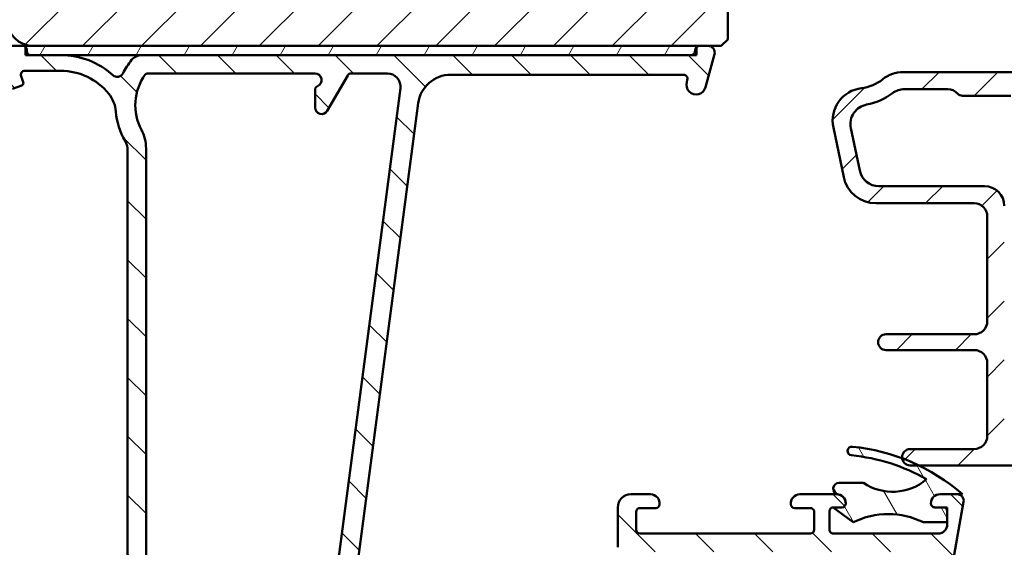
# Model space of a CAD drawing. Units: millimetres. Extents: x 13 to 821, y -287 to 287.
# Drawn here: x 672 to 747, y 54 to 94 of the extents above; entities that cross this region are included whole.
import ezdxf

# ---------------------------------------------------------------- set-up
doc = ezdxf.new("R2010")
doc.units = ezdxf.units.MM
for name, color, linetype, lineweight in [('Dimension (ISO)', 3, 'Continuous', 25), ('Hatch (ISO)', 8, 'Continuous', 18), ('Visible (ISO)', 7, 'Continuous', 50)]:
    doc.layers.add(name, color=color, linetype=linetype, lineweight=lineweight)
doc.styles.add('Note Text (ISO)', font='tahoma.ttf')
doc.dimstyles.new('Default (ISO)', dxfattribs={"dimtxt": 3.5, "dimasz": 2.5, "dimexe": 3.175, "dimexo": 0, "dimgap": 0.762, "dimtad": 1, "dimrnd": 1e-08, "dimtxsty": 'Note Text (ISO)', "dimcen": 0.09, "dimdle": 10, "dimclrd": 256, "dimclre": 256, "dimclrt": 256, "dimazin": 2, "dimtfac": 1.001485705375671, "dimtmove": 0, "dimatfit": 3, "dimfxl": 1, "dimtolj": 1, "dimtzin": 0, "dimlwd": -1, "dimlwe": -1, "dimarcsym": 0})
pattern_1 = [(45, (620.5727460372877, 4.840562741748045e-07), (-2.245064030267288, 2.245064030267288), [])]

# ---------------------------------------------------------------- blocks, each defined once
blk = doc.blocks.new('*D35')
at = {"layer": 'Defpoints', "color": 0, "transparency": 16777216}
for p in [(672.6364214804832, 147.751139593859), (653.2664151280092, 20.05113959386007), (682.6364214804834, 20.05113959386007)]:
    blk.add_point(p, dxfattribs=at)
at = {"layer": 'Dimension (ISO)', "transparency": 16777216}
for p, q in [((672.6364214804832, 147.751139593859), (650.0914151280092, 147.751139593859)), ((653.2664151280092, 145.251139593859), (653.2664151280092, 22.55113959386007)), ((682.6364214804834, 20.05113959386007), (650.0914151280092, 20.05113959386007))]:
    blk.add_line(p, q, dxfattribs=at)
for points in [[(652.8497484613425, 145.251139593859), (653.6830817946758, 145.251139593859), (653.2664151280092, 147.751139593859)], [(652.8497484613425, 22.55113959386007), (653.6830817946758, 22.55113959386007), (653.2664151280092, 20.05113959386007)]]:
    blk.add_solid(points, dxfattribs=at)
at = {"layer": 'Dimension (ISO)', "transparency": 16777216, "insert": (648.9315474315684, 80.31181790144849), "char_height": 3.5, "attachment_point": 1, "rotation": 90, "style": 'Note Text (ISO)'}
blk.add_mtext('\\A1;127', dxfattribs=at)

msp = doc.modelspace()

# ---------------------------------------------------------------- hatches: boundary and pattern name
at = {"layer": 'Hatch (ISO)'}
h = msp.add_hatch(dxfattribs=at)
h.set_pattern_fill('ANSI31', color=256, scale=25.4, style=0)
h.set_pattern_definition(pattern_1)
edge = h.paths.add_edge_path()
edge.add_line((676.6364214804829, 115.7511395938589), (670.6364214804829, 115.7511395938589))
edge.add_line((670.6364214804829, 115.7511395938589), (670.6364214804829, 93.75113959385894))
edge.add_ellipse((672.636421480483, 93.75113959385897), major_axis=(1.736045170053742e-14, -2.000000000000011), ratio=1, start_angle=270, end_angle=359.999999999999)
edge.add_line((672.6364214804829, 91.75113959385897), (723.2364214804597, 91.75113959385892))
edge.add_line((723.2364214804597, 91.75113959385891), (723.4653179926822, 91.75113959385891))
edge.add_line((723.4653179926822, 91.75113959385891), (724.136421480483, 91.75113959385891))
edge.add_line((724.1364214804831, 91.75113959385891), (725.136421480483, 91.75113959385894))
edge.add_line((725.136421480483, 91.75113959385894), (725.636421480483, 92.25113959385894))
edge.add_line((725.6364214804829, 92.25113959385895), (725.6364214804829, 121.751139593859))
edge.add_ellipse((723.6364214804829, 121.7511395938589), major_axis=(-4.03777540503554e-15, 2.000000000000006), ratio=1, start_angle=270, end_angle=359.9999999999997)
edge.add_line((723.6364214804829, 123.751139593859), (716.6364214804829, 123.751139593859))
edge.add_ellipse((716.636421480483, 124.751139593859), major_axis=(-1.000000000000005, 5.613895591780182e-15), ratio=1, start_angle=7.958078640513122e-13, end_angle=89.99999999999608, ccw=False)
edge.add_line((715.6364214804829, 124.7511395938589), (715.6364214804829, 146.751139593859))
edge.add_ellipse((714.6364214804829, 146.751139593859), major_axis=(6.278046865439872e-17, 1), ratio=1, start_angle=270, end_angle=359.9999999999997)
edge.add_line((714.6364214804829, 147.751139593859), (713.4364214804832, 147.751139593859))
edge.add_line((713.4364214804832, 147.751139593859), (672.6364214804829, 147.751139593859))
edge.add_ellipse((672.636421480483, 145.7511395938589), major_axis=(-2.000000000000012, -8.478667503536163e-15), ratio=1, start_angle=270.0000000000018, end_angle=359.999999999999)
edge.add_line((670.636421480483, 145.751139593859), (670.636421480483, 119.751139593859))
edge.add_line((670.6364214804829, 119.751139593859), (676.6364214804829, 119.751139593859))
edge.add_line((676.6364214804829, 119.751139593859), (676.6364214804829, 115.751139593859))
h = msp.add_hatch(dxfattribs=at)
h.set_pattern_fill('ANSI31', color=256, scale=25.4, angle=90.00021045915, style=0)
h.set_pattern_definition([(135.00021045915, (620.5727460372877, 4.840562741748045e-07), (-2.245055783671479, -2.245072276832807), [])])
edge = h.paths.add_edge_path()
edge.add_line((679.8364214804831, 83.75673482686787), (679.8364214804832, 37.34384593710867))
edge.add_ellipse((679.3364214804831, 37.34384593710867), major_axis=(-2.060636549426652e-15, -0.5000000000000016), ratio=1, start_angle=354.644174957146, end_angle=450.0000000000002, ccw=False)
edge.add_line((679.2897511261365, 36.84602882407903), (672.3897511261365, 37.49290382407902))
edge.add_ellipse((672.4364214804831, 37.99072093710866), major_axis=(-0.4978171130296394, 0.0466703543465259), ratio=1, start_angle=5.355825042856907, end_angle=90.00000000000267, ccw=False)
edge.add_line((671.9364214804831, 37.99072093710865), (671.9364214804831, 38.60113959386007))
edge.add_ellipse((671.2864214804831, 38.60113959386007), major_axis=(-2.077523497707607e-16, 0.6500000000000048), ratio=1, start_angle=270, end_angle=450)
edge.add_line((670.6364214804831, 38.60113959386007), (670.6364214804831, 36.70645705260969))
edge.add_ellipse((671.136421480483, 36.70645705260969), major_axis=(-2.060636549426656e-15, -0.4999999999999966), ratio=1, start_angle=270.0000000000002, end_angle=354.644174957146)
edge.add_line((671.0897511261365, 36.20863993958005), (686.1830918348296, 34.79363924814007))
edge.add_ellipse((686.1364214804831, 34.29582213511043), major_axis=(0.4978171130296393, -0.04667035434652284), ratio=1, start_angle=5.3558250428566225, end_angle=90.00000000000227, ccw=False)
edge.add_line((686.6364214804831, 34.29582213511044), (686.6364214804831, 31.75113959386006))
edge.add_ellipse((686.136421480483, 31.75113959386006), major_axis=(-4.281082598676964e-15, -0.5000000000000027), ratio=1, start_angle=3.524291969370097e-12, end_angle=90.00000000000051, ccw=False)
edge.add_line((686.136421480483, 31.25113959386005), (673.989721480483, 31.25113959386006))
edge.add_ellipse((673.9897214804831, 30.75113959386021), major_axis=(-0.4999999999997828, 9.832197721802818e-15), ratio=1, start_angle=270.0000000000011, end_angle=282.1793935671083)
edge.add_line((673.8842348529479, 31.23988551088767), (672.0309348529479, 30.83988551088775))
edge.add_ellipse((672.136421480483, 30.35113959386005), major_axis=(-0.4887459170276909, -0.1054866275352505), ratio=1, start_angle=269.9999999999957, end_angle=437.8206064328992)
edge.add_line((672.1364214804831, 29.85113959386005), (677.2900113189693, 29.85113959386005))
edge.add_line((677.2900113189693, 29.85113959386005), (677.636421480483, 30.05113959386005))
edge.add_line((677.636421480483, 30.05113959386005), (677.9828316419969, 29.85113959386005))
edge.add_line((677.9828316419969, 29.85113959386005), (692.6364214804831, 29.85113959386005))
edge.add_ellipse((692.636421480483, 28.85113959386005), major_axis=(0.9999999999999998, 3.196189996473216e-16), ratio=1, start_angle=0, end_angle=89.99999999999591, ccw=False)
edge.add_line((693.636421480483, 28.85113959386005), (693.636421480483, 26.85113959386006))
edge.add_ellipse((693.136421480483, 26.85113959386006), major_axis=(-9.504135248014963e-16, -0.4999999999999982), ratio=1, start_angle=1.1368683772161603e-13, end_angle=90.00000000000011, ccw=False)
edge.add_line((693.136421480483, 26.35113959386006), (686.836421480483, 26.35113959386005))
edge.add_ellipse((686.8364214804831, 25.65113959386007), major_axis=(-0.6999999999999995, 1.996712749497188e-15), ratio=1, start_angle=270.0000000000002, end_angle=450.0000000000001)
edge.add_line((686.8364214804831, 24.95113959386006), (693.1364214804831, 24.95113959386006))
edge.add_ellipse((693.136421480483, 24.45113959386006), major_axis=(0.4999999999999993, 1.598094998236606e-16), ratio=1, start_angle=0, end_angle=90, ccw=False)
edge.add_line((693.636421480483, 24.45113959386006), (693.636421480483, 21.95113959386006))
edge.add_ellipse((693.136421480483, 21.95113959386006), major_axis=(1.825144036761395e-15, -0.4999999999999982), ratio=1, start_angle=0, end_angle=89.99999999999977, ccw=False)
edge.add_line((693.136421480483, 21.45113959386006), (684.1993877167059, 21.45113959386005))
edge.add_ellipse((684.199387716706, 20.95113959386008), major_axis=(-0.4999999999999893, 2.060636549426656e-15), ratio=1, start_angle=270.0000000000002, end_angle=284.3552301669193)
edge.add_line((684.0754212272809, 21.43552818734635), (682.512454991058, 21.03552818734634))
edge.add_ellipse((682.636421480483, 20.55113959386005), major_axis=(-0.4843885934862784, -0.1239664894251004), ratio=1, start_angle=269.9999999999951, end_angle=435.6447698330844)
edge.add_line((682.636421480483, 20.05113959386005), (694.236421480483, 20.05113959386006))
edge.add_line((694.236421480483, 20.05113959386006), (694.636421480483, 20.45113959386007))
edge.add_line((694.636421480483, 20.45113959386006), (695.036421480483, 20.05113959386005))
edge.add_line((695.0364214804831, 20.05113959386005), (728.583321480483, 20.05113959386006))
edge.add_ellipse((728.5833214804832, 20.35113959386004), major_axis=(0.2999999999999762, -1.766768269410832e-14), ratio=1, start_angle=269.9999999999898, end_angle=360.0000000000102)
edge.add_line((728.8833214804831, 20.35113959386008), (728.8833214804831, 22.85357898109239))
edge.add_ellipse((729.1833214804831, 22.85357898109238), major_axis=(6.565452447856751e-15, 0.3000000000000025), ratio=1, start_angle=9.011140464976904, end_angle=89.9999999999996, ccw=False)
edge.add_ellipse((727.883321480483, 31.05113959386006), major_axis=(7.901263241221875, 1.253012048192795), ratio=1, start_angle=270.0000000000001, end_angle=341.9777190700452)
edge.add_ellipse((736.0808820932507, 29.75113959386007), major_axis=(0.0469879518072113, 0.2962973715458084), ratio=0.9999999999999998, start_angle=9.011140464972925, end_angle=90.00000000000261, ccw=False)
edge.add_line((736.0808820932507, 30.05113959386006), (738.6315764179442, 30.05113959386006))
edge.add_ellipse((738.6315764179442, 30.35113959386004), major_axis=(0.2999999999999869, -8.78589849710706e-15), ratio=1, start_angle=270.0000000000017, end_angle=350.0000000000041)
edge.add_line((738.9270187438478, 30.29904514055998), (743.6288253569893, 56.96431550502666))
edge.add_ellipse((743.1364214804831, 57.05113959386011), major_axis=(0.08682408883346135, 0.4924038765061046), ratio=1, start_angle=270.0000000000005, end_angle=370.0000000000001)
edge.add_line((743.1364214804831, 57.55113959386011), (741.8364214804832, 57.55113959386014))
edge.add_ellipse((741.8364214804831, 56.85113959386014), major_axis=(-0.7000000000000028, 2.642161929125063e-14), ratio=1, start_angle=269.9999999999964, end_angle=360.0000000000026)
edge.add_ellipse((741.4364214804832, 56.85113959386018), major_axis=(1.341856199539608e-14, -0.3000000000000114), ratio=1, start_angle=270.0000000000051, end_angle=359.9999999999975)
edge.add_line((741.4364214804832, 56.55113959386016), (742.0864214804832, 56.55113959386016))
edge.add_ellipse((742.0864214804831, 56.25113959386016), major_axis=(0.3000000000000025, 9.588569989419732e-17), ratio=1, start_angle=7.958078640513122e-13, end_angle=90, ccw=False)
edge.add_line((742.3864214804831, 56.25113959386016), (742.3864214804831, 55.41113959386088))
edge.add_line((742.3864214804831, 55.41113959386087), (742.3864214804831, 55.25113959386015))
edge.add_ellipse((741.6864214804831, 55.25113959386015), major_axis=(2.237332997531205e-16, -0.6999999999999851), ratio=1, start_angle=0, end_angle=90, ccw=False)
edge.add_line((741.6864214804831, 54.55113959386017), (733.6864214804831, 54.55113959386016))
edge.add_ellipse((733.6864214804832, 54.85113959386018), major_axis=(-0.3000000000000114, -9.588569989420013e-17), ratio=1, start_angle=3.410605131648481e-12, end_angle=90, ccw=False)
edge.add_line((733.3864214804831, 54.85113959386016), (733.3864214804831, 56.25113959386017))
edge.add_ellipse((733.6864214804832, 56.25113959386017), major_axis=(4.345006398606433e-15, 0.3000000000000025), ratio=1, start_angle=1.869311959343122, end_angle=89.99999999999909, ccw=False)
edge.add_ellipse((733.6864214804831, 56.25113959386547), major_axis=(0.2998403492165203, 0.009785958232857536), ratio=1, start_angle=88.1306880406197, end_angle=89.99999999999488, ccw=False)
edge.add_line((733.6864214804832, 56.55113959386017), (734.3364214804832, 56.55113959386016))
edge.add_ellipse((734.3364214804831, 56.85113959386017), major_axis=(0.299999999999998, 9.588569989419583e-17), ratio=1, start_angle=270, end_angle=360.0000000000008)
edge.add_ellipse((733.9364214804832, 56.85113959386015), major_axis=(-1.798730169375563e-14, 0.7000000000000117), ratio=1, start_angle=270, end_angle=350.815949819636)
edge.add_ellipse((733.9364214804832, 56.85113959386052), major_axis=(-0.6910265138334148, 0.1117244699192541), ratio=1, start_angle=269.9999999999986, end_angle=279.1840501803653)
edge.add_line((733.9364214804832, 57.55113959386017), (731.1364214804831, 57.55113959386018))
edge.add_ellipse((731.1364214804831, 56.85113959386018), major_axis=(-0.699999999999994, 1.75398350942494e-14), ratio=1, start_angle=270.0000000000013, end_angle=367.1807557814598)
edge.add_ellipse((730.7395587838234, 56.80113959386017), major_axis=(0.0374999999999882, -0.2976470224947559), ratio=1, start_angle=270.0000000000034, end_angle=352.819244218546)
edge.add_line((730.7395587838234, 56.50113959386019), (731.9364214804831, 56.50113959386016))
edge.add_ellipse((731.9364214804831, 56.20113959386017), major_axis=(0.299999999999998, 8.977669896895447e-15), ratio=1, start_angle=0, end_angle=89.99999999999818, ccw=False)
edge.add_line((732.2364214804832, 56.20113959386015), (732.2364214804832, 54.85113959386015))
edge.add_ellipse((731.9364214804831, 54.85113959386015), major_axis=(8.977669896895447e-15, -0.2999999999999936), ratio=1, start_angle=0, end_angle=90, ccw=False)
edge.add_line((731.9364214804831, 54.55113959386016), (718.9364214804831, 54.55113959386016))
edge.add_ellipse((718.9364214804832, 54.85113959386017), major_axis=(-0.3000000000000025, -9.588569989419732e-17), ratio=1, start_angle=0, end_angle=89.99999999998641, ccw=False)
edge.add_line((718.6364214804831, 54.85113959386017), (718.6364214804831, 56.20113959386016))
edge.add_ellipse((718.9364214804832, 56.20113959386015), major_axis=(4.345006398606433e-15, 0.3000000000000025), ratio=1, start_angle=7.958078640513122e-13, end_angle=90, ccw=False)
edge.add_line((718.9364214804832, 56.50113959386016), (720.1332841771429, 56.50113959386016))
edge.add_ellipse((720.1332841771427, 56.80113959386016), major_axis=(0.2999999999999892, -1.766768269410831e-14), ratio=1, start_angle=270.0000000000034, end_angle=352.8192442185565)
edge.add_ellipse((719.7364214804832, 56.85113959386014), major_axis=(0.08749999999993359, 0.6945097191544842), ratio=1, start_angle=270.0000000000007, end_angle=367.180755781452)
edge.add_line((719.7364214804832, 57.55113959386016), (718.2364214804832, 57.55113959386014))
edge.add_ellipse((718.2364214804832, 56.55113959386011), major_axis=(-1.000000000000014, -2.696497159065108e-14), ratio=1, start_angle=269.9999999999985, end_angle=359.9999999999962)
edge.add_line((717.2364214804832, 56.55113959386016), (717.2364214804832, 53.5037935552771))
edge.add_ellipse((715.2364214804829, 53.50379355527711), major_axis=(-1.268343829620718e-14, -2.000000000000179), ratio=1, start_angle=70.00000000000199, end_angle=90.00000000000011, ccw=False)
edge.add_line((717.1158067220549, 52.81975326862576), (706.1564322773803, 22.70911945053441))
edge.add_ellipse((705.2167396565945, 23.05113959386007), major_axis=(-0.3420201433256695, -0.9396926207859037), ratio=1, start_angle=19.999999999999716, end_angle=90.00000000000011, ccw=False)
edge.add_line((705.2167396565945, 22.05113959386007), (697.1364214804831, 22.05113959386005))
edge.add_ellipse((697.136421480483, 23.55113959386006), major_axis=(-1.5, 3.961463599029643e-15), ratio=1, start_angle=7.958078640513122e-13, end_angle=90.00000000000023, ccw=False)
edge.add_line((695.636421480483, 23.55113959386005), (695.636421480483, 38.62510708556108))
edge.add_ellipse((700.6364214804821, 38.62510708556117), major_axis=(-7.265236857424653e-14, 4.999999999999716), ratio=1, start_angle=82.49999999999841, end_angle=90.00000000000011, ccw=False)
edge.add_line((695.6791971736134, 39.27773804666145), (702.0116450535643, 87.37745507441025))
edge.add_ellipse((704.4902572069988, 87.05113959386009), major_axis=(0.3263154805501404, 2.478612153434545), ratio=1, start_angle=7.500000000000284, end_angle=89.99999999999972, ccw=False)
edge.add_line((704.4902572069988, 89.55113959386011), (722.2546640610877, 89.55113959386009))
edge.add_ellipse((722.2546640610877, 89.25113959386007), major_axis=(0.3000000000000114, -8.785898497107053e-15), ratio=1, start_angle=345.0000000000139, end_angle=450.0000000000017, ccw=False)
edge.add_line((722.5444418089745, 89.17349388032937), (722.4966825442076, 88.99525387768702))
edge.add_ellipse((723.2211269139243, 88.80113959386014), major_axis=(-0.1941142838268826, -0.7244443697168016), ratio=1, start_angle=269.9999999999998, end_angle=449.9999999999998)
edge.add_line((723.9455712836411, 88.60702531003326), (724.6193843936276, 91.12173007130882))
edge.add_ellipse((724.1364214804831, 91.25113959386009), major_axis=(0.1294095225512669, 0.4829629131445313), ratio=1, start_angle=269.9999999999991, end_angle=375.0000000000011)
edge.add_line((724.1364214804831, 91.75113959386007), (723.4653179926823, 91.75113959386007))
edge.add_ellipse((723.4653179926822, 91.45113959386006), major_axis=(-0.3000000000000203, -1.785945409389671e-14), ratio=1, start_angle=269.9999999999966, end_angle=319.7283593622786)
edge.add_ellipse((723.465317992682, 91.45113959386019), major_axis=(-0.1939236620227901, -0.2288965122223098), ratio=1, start_angle=269.9999999999966, end_angle=295.2716406377298)
edge.add_line((723.1755402447956, 91.52878530739085), (723.10713511308, 91.27349388032935))
edge.add_ellipse((722.8173573651931, 91.3511395938601), major_axis=(-0.07764571353074945, -0.289777747886717), ratio=1, start_angle=14.99999999999892, end_angle=90.00000000000352, ccw=False)
edge.add_line((722.8173573651931, 91.05113959386011), (680.9147961993651, 91.0511395938601))
edge.add_ellipse((680.9147961993652, 90.0511395938601), major_axis=(-0.9999999999999787, 1.96643954436055e-14), ratio=1, start_angle=270.0000000000011, end_angle=321.0969850037259)
edge.add_ellipse((684.4167416629567, 87.22512155250978), major_axis=(-3.454022050539162, -4.280155566611765), ratio=1, start_angle=270, end_angle=282.5547003919178)
edge.add_ellipse((679.0400667086066, 89.88808351905607), major_axis=(-0.221913497212176, -0.4480562461958004), ratio=1, start_angle=344.09229543071706, end_angle=449.9999999999977, ccw=False)
edge.add_ellipse((674.736421480483, 85.1511395938601), major_axis=(-4.366870181039969, 3.967422944676263), ratio=1, start_angle=269.9999999999999, end_angle=312.2560191736439)
edge.add_line((674.736421480483, 91.05113959386007), (672.4364214804831, 91.05113959386007))
edge.add_ellipse((672.4364214804831, 91.35113959386008), major_axis=(-0.3000000000000025, -5.091889310707401e-15), ratio=1, start_angle=0, end_angle=89.99999999999898, ccw=False)
edge.add_line((672.136421480483, 91.35113959386008), (672.136421480483, 91.45113959386006))
edge.add_ellipse((671.8364214804831, 91.45113959386006), major_axis=(-9.588569989419064e-17, 0.2999999999999814), ratio=1, start_angle=270, end_angle=318.1896851043125)
edge.add_ellipse((671.8364214804831, 91.45113959386006), major_axis=(-0.2236067977502821, 0.199999999999648), ratio=1, start_angle=270.0000000000021, end_angle=311.8103148956865)
edge.add_line((671.8364214804831, 91.75113959386006), (670.936421480483, 91.75113959386007))
edge.add_ellipse((670.936421480483, 91.45113959386006), major_axis=(-0.3000000000000025, -3.040525170114142e-16), ratio=1, start_angle=269.9999999999999, end_angle=360.0000000000001)
edge.add_line((670.636421480483, 91.45113959386006), (670.6364214804831, 88.75113959386007))
edge.add_ellipse((670.9364214804831, 88.75113959386009), major_axis=(8.97766989689545e-15, -0.3000000000000076), ratio=1, start_angle=270, end_angle=379.9999999999957)
edge.add_line((671.0390275234807, 88.46923180762431), (671.7548255091482, 88.72976096815496))
edge.add_ellipse((671.6864214804831, 88.91769949231214), major_axis=(0.1879385241571809, 0.0684040286651345), ratio=1, start_angle=270.0000000000066, end_angle=360.0000000000053)
edge.add_line((671.8743600046403, 88.9861035209773), (671.7060492383313, 89.44853355086236))
edge.add_ellipse((671.987957024567, 89.55113959386006), major_axis=(-0.1026060429976906, 0.2819077862357786), ratio=1, start_angle=340.00000000000557, end_angle=450.000000000002, ccw=False)
edge.add_line((671.987957024567, 89.85113959386007), (674.736421480483, 89.85113959386008))
edge.add_ellipse((674.736421480483, 85.15113959386011), major_axis=(4.699999999999953, 3.48089000370971e-14), ratio=1, start_angle=38.9830555647539, end_angle=89.9999999999996, ccw=False)
edge.add_ellipse((676.4465519691017, 86.53513876723291), major_axis=(1.572726333378212, -1.943330100703158), ratio=1, start_angle=55.96472927913209, end_angle=89.99999999999932, ccw=False)
edge.add_ellipse((684.4167416629559, 87.22512155251013), major_axis=(0.4743631648780706, -5.479505414524671), ratio=1, start_angle=270, end_angle=294.7538740563806)
edge.add_ellipse((678.3364214804832, 83.75673482686788), major_axis=(0.7432257269233405, -1.30292575338704), ratio=1, start_angle=60.29834109973331, end_angle=90.00000000000011, ccw=False)
edge = h.paths.add_edge_path(flags=0)
edge.add_ellipse((735.3666362540309, 30.55113959386005), major_axis=(-1.000000000000005, -3.196189996473234e-16), ratio=1, start_angle=270, end_angle=356.1774462707251)
edge.add_ellipse((727.8833214804831, 31.05113959386004), major_axis=(-0.4333333333333215, -6.485539470408144), ratio=1, start_angle=7.645107458548523, end_angle=90.00000000000011, ccw=False)
edge.add_ellipse((728.3833214804831, 23.56782482031217), major_axis=(-0.9977753031397241, -0.06666666666666855), ratio=1, start_angle=269.9999999999991, end_angle=356.1774462707256)
edge.add_line((727.3833214804831, 23.56782482031217), (727.3833214804831, 22.65113959386004))
edge.add_ellipse((726.3833214804831, 22.65113959386002), major_axis=(2.585474856602591e-14, -0.9999999999999698), ratio=1, start_angle=0, end_angle=89.99999999999949, ccw=False)
edge.add_line((726.3833214804831, 21.65113959386005), (708.7957737665538, 21.65113959386003))
edge.add_ellipse((708.7957737665537, 22.65113959386004), major_axis=(-1.000000000000001, -3.196189996473222e-16), ratio=1, start_angle=340, end_angle=450.0000000000041, ccw=False)
edge.add_line((707.8560811457678, 22.99315973718571), (718.5932030566208, 52.49315973718583))
edge.add_ellipse((719.5328956774067, 52.15113959386019), major_axis=(0.3420201433256362, 0.9396926207858948), ratio=1, start_angle=19.999999999997613, end_angle=89.99999999999972, ccw=False)
edge.add_line((719.5328956774067, 53.15113959386017), (740.2415660512402, 53.15113959386017))
edge.add_ellipse((740.2415660512402, 52.15113959386018), major_axis=(1.000000000000001, 3.19618999647322e-16), ratio=1, start_angle=349.9999999999999, end_angle=450.0000000000041, ccw=False)
edge.add_line((741.2263738042524, 51.97749141619325), (737.7703649823663, 32.37749141619311))
edge.add_ellipse((736.7855572293543, 32.55113959386004), major_axis=(-0.173648177666916, -0.9848077530121915), ratio=1, start_angle=9.999999999998522, end_angle=89.99999999999909, ccw=False)
edge.add_line((736.7855572293541, 31.55113959386006), (735.3666362540309, 31.55113959386006))
edge = h.paths.add_edge_path(flags=0)
edge.add_ellipse((678.2364214804832, 83.93823207427734), major_axis=(7.922927198059297e-15, 2.999999999999969), ratio=1, start_angle=269.9999999999999, end_angle=298.0054560169388)
edge.add_ellipse((684.416741662956, 87.2251215525102), major_axis=(-1.878222558990227, 3.531611532841666), ratio=1, start_angle=26.13542603537752, end_angle=89.99999999999989, ccw=False)
edge.add_ellipse((681.3369943227373, 89.4511395938601), major_axis=(0.1171588442815352, 0.1620919652746556), ratio=1, start_angle=35.85911794766838, end_angle=89.99999999999659, ccw=False)
edge.add_line((681.3369943227373, 89.65113959386007), (694.136421480483, 89.65113959386011))
edge.add_ellipse((694.136421480483, 89.15113959386014), major_axis=(0.4999999999999982, 4.600701598324286e-15), ratio=1, start_angle=292.02431283704044, end_angle=449.9999999999995, ccw=False)
edge.add_ellipse((694.436421480483, 88.40951974515056), major_axis=(-0.2781074432660889, -0.1125000000000088), ratio=1, start_angle=270.0000000000027, end_angle=337.9756871629619)
edge.add_line((694.136421480483, 88.40951974515053), (694.136421480483, 87.0511395938601))
edge.add_ellipse((694.636421480483, 87.05113959386011), major_axis=(1.598094998236617e-16, -0.5000000000000027), ratio=1, start_angle=270, end_angle=420.0000000000001)
edge.add_line((695.0694341823753, 86.8011395938601), (696.6282799091873, 89.50113959386012))
edge.add_ellipse((696.8880875303227, 89.35113959386013), major_axis=(0.1499999999999701, 0.2598076211352974), ratio=1, start_angle=29.999999999994884, end_angle=90.00000000000108, ccw=False)
edge.add_line((696.8880875303227, 89.65113959386008), (699.6577564002379, 89.65113959386012))
edge.add_ellipse((699.6577564002379, 88.65113959386012), major_axis=(0.9999999999999964, -8.562165197353932e-15), ratio=1, start_angle=352.5000000000014, end_angle=450.0000000000005, ccw=False)
edge.add_line((700.6492012616117, 88.52061340164009), (694.136421480483, 39.05113959386014))
edge.add_line((694.136421480483, 39.05113959386014), (694.1364214804831, 32.35113959386005))
edge.add_ellipse((693.136421480483, 32.35113959386007), major_axis=(-6.341719148103616e-15, -1.000000000000005), ratio=1, start_angle=2.8421709430404007e-13, end_angle=89.99999999999977, ccw=False)
edge.add_line((693.136421480483, 31.35113959386006), (689.136421480483, 31.35113959386005))
edge.add_ellipse((689.1364214804831, 32.35113959386007), major_axis=(-1.000000000000001, -2.540065048897635e-15), ratio=1, start_angle=0, end_angle=89.99999999999977, ccw=False)
edge.add_line((688.1364214804831, 32.35113959386008), (688.1364214804831, 36.30113959386011))
edge.add_ellipse((687.386421480483, 36.30113959386011), major_axis=(-2.460160298985805e-15, 0.7500000000000018), ratio=1, start_angle=269.9999999999998, end_angle=431.3818874276025)
edge.add_ellipse((686.2018370655412, 36.70021322600947), major_axis=(-0.1596294528597352, -0.473833765976737), ratio=1, start_angle=13.26228752953989, end_angle=90.00000000000063, ccw=False)
edge.add_line((686.1551667111946, 36.20239611297983), (681.5084192678752, 36.63802868579101))
edge.add_ellipse((681.5364214804831, 36.9367189536088), major_axis=(-0.298690267817785, 0.02800221260792037), ratio=1, start_angle=5.355825042855827, end_angle=90.0000000000008, ccw=False)
edge.add_line((681.2364214804832, 36.9367189536088), (681.2364214804832, 83.93823207427734))
h = msp.add_hatch(dxfattribs=at)
h.set_pattern_fill('ANSI31', color=256, scale=25.4, angle=14.999977780745, style=0)
h.set_pattern_definition([(59.99997778074501, (620.5727460372877, 4.840562741748045e-07), (-2.749630041384224, 1.587501066304332), [])])
h.paths.add_polyline_path([(672.0364214804828, 91.75113959386047), (672.0364214804828, 91.6747463916103), (672.0364214804828, 91.05113959386047), (672.4364214804831, 91.05113959386047), (674.736421480483, 91.05113959386047), (680.9147961993652, 91.05113959386047), (722.8173573651931, 91.05113959386047), (723.2364214804597, 91.05113959386047), (723.2364214804597, 91.64506325588293), (723.2364214804597, 91.75113959386047), (672.636421480483, 91.75113959386047)])
h = msp.add_hatch(dxfattribs=at)
h.set_pattern_fill('ANSI31', color=256, scale=25.4, style=0)
h.set_pattern_definition(pattern_1)
edge = h.paths.add_edge_path()
edge.add_line((766.5669476727028, 66.71560799224092), (761.8058952882627, 67.3424124297969))
edge.add_ellipse((761.9364214804827, 68.3338572911707), major_axis=(-0.9914448613738049, 0.1305261922200438), ratio=1, start_angle=7.5000000000009095, end_angle=90.00000000000148, ccw=False)
edge.add_line((760.9364214804827, 68.33385729117069), (760.9364214804827, 69.30113959385992))
edge.add_ellipse((761.9364214804827, 69.3011395938599), major_axis=(5.311939329588172e-15, 1.000000000000005), ratio=1, start_angle=6.252776074688882e-13, end_angle=89.99999999999977, ccw=False)
edge.add_line((761.9364214804827, 70.3011395938599), (763.6338610813411, 70.3011395938599))
edge.add_line((763.6338610813411, 70.3011395938599), (763.8672199795371, 70.09692076759252))
edge.add_line((763.867219979537, 70.09692076759252), (764.3525280248213, 70.33561743950565))
edge.add_line((764.3525280248214, 70.33561743950565), (764.7595203547736, 69.97944719459448))
edge.add_line((764.7595203547735, 69.97944719459448), (765.2448284000577, 70.2181438665076))
edge.add_line((765.2448284000577, 70.2181438665076), (765.65182073001, 69.86197362159643))
edge.add_line((765.65182073001, 69.86197362159643), (766.1371287752942, 70.10067029350955))
edge.add_line((766.1371287752942, 70.10067029350955), (766.5441211052464, 69.74450004859838))
edge.add_line((766.5441211052464, 69.74450004859838), (767.2688265712313, 70.10094331082897))
edge.add_ellipse((767.1364214804828, 70.37014377877779), major_axis=(0.2692004679488268, 0.1324050907484953), ratio=1, start_angle=270.0000000000095, end_angle=333.8099324740215)
edge.add_line((767.4364214804827, 70.37014377877779), (767.4364214804827, 70.90113959385991))
edge.add_ellipse((766.9364214804827, 70.90113959385991), major_axis=(-1.19587896768805e-16, 0.5000000000000027), ratio=1, start_angle=270.0000000000005, end_angle=360)
edge.add_line((766.9364214804827, 71.40113959385991), (763.4364214804827, 71.40113959385991))
edge.add_ellipse((763.4364214804827, 73.9011395938599), major_axis=(-2.499999999999998, -5.979394838440215e-16), ratio=1, start_angle=0, end_angle=90, ccw=False)
edge.add_line((760.9364214804827, 73.90113959385991), (760.9364214804827, 88.75113959385992))
edge.add_ellipse((758.4364214804827, 88.7511395938599), major_axis=(-5.038831582344648e-15, 2.5), ratio=1, start_angle=270, end_angle=359.9999999999998)
edge.add_line((758.4364214804827, 91.2511395938599), (754.2364214804827, 91.2511395938599))
edge.add_ellipse((754.2364214804828, 90.95113959385992), major_axis=(-0.299999999999998, -7.175273806128215e-17), ratio=1, start_angle=270.0000000000135, end_angle=360)
edge.add_line((753.9364214804827, 90.95113959385992), (753.9364214804827, 90.35113959385991))
edge.add_ellipse((754.4364214804829, 90.35113959385991), major_axis=(1.344226419227069e-14, -0.5000000000000249), ratio=1, start_angle=270, end_angle=306.8698976458414)
edge.add_ellipse((753.6364214804828, 89.75113959385993), major_axis=(0.2999999999999938, -0.4000000000000049), ratio=1, start_angle=263.130102354158, end_angle=449.9999999999983, ccw=False)
edge.add_ellipse((752.7703960766984, 89.2511395938599), major_axis=(-0.2500000000000083, 0.4330127018922239), ratio=1, start_angle=269.9999999999997, end_angle=329.9999999999974)
edge.add_line((752.7703960766984, 89.7511395938599), (739.0158767463018, 89.75113959385989))
edge.add_ellipse((739.0158767463018, 87.25113959385993), major_axis=(-2.499999999999947, 3.842952614656615e-15), ratio=1, start_angle=270.0000000000001, end_angle=308.4999504092482)
edge.add_ellipse((735.4364214804827, 91.7511395938599), major_axis=(-2.543478260869562, -2.023170367636863), ratio=1, start_angle=58.49253296942362, end_angle=90, ccw=False)
edge.add_ellipse((736.1364214804828, 86.04390733995609), major_axis=(-2.48140532778427, -0.3043478260869599), ratio=1, start_angle=269.9999999999999, end_angle=364.7601822066119)
edge.add_line((733.6888314871051, 85.5346890917387), (734.4779124004885, 81.7419213456425))
edge.add_ellipse((736.9255023938662, 82.2511395938599), major_axis=(0.5092182482174052, -2.447589993377649), ratio=1, start_angle=270.0000000000001, end_angle=348.2473344147167)
edge.add_line((736.9255023938662, 79.7511395938599), (744.4364214804827, 79.7511395938599))
edge.add_ellipse((744.4364214804827, 78.7511395938599), major_axis=(1.000000000000005, -4.201716304963016e-15), ratio=1, start_angle=7.958078640513122e-13, end_angle=90.00000000000028, ccw=False)
edge.add_line((745.4364214804827, 78.7511395938599), (745.4364214804827, 70.7511395938599))
edge.add_ellipse((744.4364214804827, 70.7511395938599), major_axis=(2.459621842787922e-15, -1.000000000000001), ratio=1, start_angle=0, end_angle=90.00000000000011, ccw=False)
edge.add_line((744.4364214804827, 69.7511395938599), (737.7102576252754, 69.7511395938599))
edge.add_ellipse((737.7102576252755, 69.15113959385991), major_axis=(-0.5999999999999994, 1.52182906081517e-15), ratio=1, start_angle=270.0000000000068, end_angle=450.0000000000001)
edge.add_line((737.7102576252755, 68.55113959385992), (744.4364214804829, 68.55113959385992))
edge.add_ellipse((744.4364214804827, 67.55113959385992), major_axis=(0.9999999999999998, 2.391757935376088e-16), ratio=1, start_angle=0, end_angle=89.99999999999591, ccw=False)
edge.add_line((745.4364214804827, 67.55113959385992), (745.4364214804827, 62.00113959385991))
edge.add_ellipse((744.4364214804827, 62.0011395938599), major_axis=(5.167315496938976e-16, -0.9999999999999987), ratio=1, start_angle=0, end_angle=90, ccw=False)
edge.add_line((744.4364214804827, 61.0011395938599), (739.5614214804827, 61.00113959385991))
edge.add_ellipse((739.5614214804827, 60.3761395938599), major_axis=(-0.6249999999999989, 9.607381536641525e-16), ratio=1, start_angle=270.0000000000001, end_angle=367.2978123849031)
edge.add_ellipse((739.5614214804827, 60.3761395938599), major_axis=(0.0793917105634474, -0.6199370583323831), ratio=1, start_angle=269.9999999999998, end_angle=352.7021876150971)
edge.add_line((739.5614214804827, 59.7511395938599), (740.2147698957945, 59.7511395938599))
edge.add_line((740.2147698957945, 59.7511395938599), (766.4864214804827, 59.75113959385991))
edge.add_line((766.4864214804827, 59.7511395938599), (766.7864214804827, 60.05113959385991))
edge.add_line((766.7864214804828, 60.05113959385992), (767.0864214804828, 59.75113959385992))
edge.add_line((767.0864214804827, 59.75113959385992), (777.4364214804827, 59.75113959385995))
edge.add_ellipse((777.4364214804827, 60.25113959385993), major_axis=(0.499999999999984, -8.762196300232451e-15), ratio=1, start_angle=270.000000000001, end_angle=360.0000000000026)
edge.add_line((777.9364214804827, 60.25113959385995), (777.9364214804827, 61.00113959385991))
edge.add_ellipse((777.6364214804828, 61.00113959385992), major_axis=(6.589585409689666e-15, 0.3000000000000025), ratio=1, start_angle=269.9999999999995, end_angle=360.0000000000013)
edge.add_line((777.6364214804828, 61.30113959385992), (775.7364214804828, 61.30113959385992))
edge.add_ellipse((775.7364214804827, 61.00113959385993), major_axis=(-0.2999999999999947, 8.81003145893997e-15), ratio=1, start_angle=269.9999999999881, end_angle=360.0000000000042)
edge.add_line((775.4364214804827, 61.0011395938599), (772.9364214804827, 61.00113959385991))
edge.add_ellipse((772.6364214804827, 61.00113959385992), major_axis=(2.058030180950062e-16, 0.3000000000000025), ratio=1, start_angle=270.0000000000001, end_angle=359.9999999999992)
edge.add_line((772.6364214804827, 61.30113959385992), (770.7364214804826, 61.30113959385991))
edge.add_ellipse((770.7364214804827, 61.00113959385993), major_axis=(-0.2999999999999953, 4.369139360439345e-15), ratio=1, start_angle=270.0000000000144, end_angle=360.0000000000034)
edge.add_line((770.4364214804827, 61.0011395938599), (767.9364214804827, 61.00113959385991))
edge.add_ellipse((767.9364214804827, 61.50113959385992), major_axis=(-0.4999999999999993, -1.195878967688043e-16), ratio=1, start_angle=0, end_angle=90, ccw=False)
edge.add_line((767.4364214804827, 61.50113959385992), (767.4364214804827, 65.72416313086711))
edge.add_ellipse((766.4364214804827, 65.7241631308671), major_axis=(-9.120959990538865e-15, 1.000000000000014), ratio=1, start_angle=270, end_angle=352.5000000000015)
edge = h.paths.add_edge_path(flags=0)
edge.add_ellipse((750.1442998833168, 86.95113959385992), major_axis=(0.4500000000000033, 1.430908802125424), ratio=1, start_angle=17.45760312372216, end_angle=89.99999999999967)
edge.add_ellipse((748.2364214804828, 87.5511395938599), major_axis=(0.04999999999999462, -0.4974937185533101), ratio=1, start_angle=269.9999999999995, end_angle=426.80322639901357, ccw=False)
edge.add_ellipse((747.2414340433761, 87.45113959385992), major_axis=(0.5000000000000027, -4.321304201731821e-15), ratio=1, start_angle=5.739170477267649, end_angle=90.0000000000005)
edge.add_line((747.2414340433761, 87.9511395938599), (743.5364214804827, 87.9511395938599))
edge.add_ellipse((743.5364214804828, 88.45113959385992), major_axis=(0.3333333333333366, -0.3726779962499648), ratio=1, start_angle=270.0000000000005, end_angle=318.18968510421905, ccw=False)
edge.add_ellipse((742.4183874917329, 87.45113959385993), major_axis=(0.9999999999999698, 9.120959990538853e-15), ratio=1, start_angle=41.81031489577617, end_angle=89.99999999999947)
edge.add_line((742.4183874917329, 88.45113959385992), (739.1191514461468, 88.45113959385992))
edge.add_ellipse((739.1191514461468, 86.95113959385988), major_axis=(1.190082644628121, 0.9130735452059786), ratio=1, start_angle=52.50330269533212, end_angle=89.99999999999959)
edge.add_ellipse((735.4364214804827, 91.7511395938599), major_axis=(4.479842737277221, 0.795932817054573), ratio=1, start_angle=269.9999999999995, end_angle=297.4220958925033, ccw=False)
edge.add_ellipse((736.4947497317312, 85.79442562451325), major_axis=(-0.3055309489304486, 1.468553996026588), ratio=1, start_angle=358.3219358268804, end_angle=450.0000000000001)
edge.add_line((735.0261957357045, 85.4888946755828), (735.7009576179911, 82.24560864492945))
edge.add_ellipse((737.1695116140177, 82.55113959385992), major_axis=(-1.499999999999999, 4.082128408194213e-15), ratio=1, start_angle=11.75266558528421, end_angle=90.00000000000017)
edge.add_line((737.1695116140177, 81.05113959385992), (745.2364214804827, 81.05113959385992))
edge.add_ellipse((745.2364214804828, 79.55113959385992), major_axis=(1.296391260519547e-14, 1.499999999999988), ratio=1, start_angle=270, end_angle=360.0000000000009, ccw=False)
edge.add_line((746.7364214804828, 79.55113959385992), (746.7364214804828, 61.05113959385992))
edge.add_line((746.7364214804828, 61.05113959385992), (765.6364214804828, 61.05113959385991))
edge.add_ellipse((765.6364214804828, 61.5511395938599), major_axis=(2.340033946019118e-15, -0.4999999999999982), ratio=1, start_angle=2.544443745170813e-13, end_angle=89.99999999999973)
edge.add_line((766.1364214804828, 61.5511395938599), (766.1364214804828, 64.58409372897657))
edge.add_ellipse((765.1364214804828, 64.58409372897654), major_axis=(0.9914448613738066, -0.1305261922200483), ratio=1, start_angle=7.500000000001365, end_angle=89.99999999999767)
edge.add_line((765.2669476727028, 65.57553859035036), (763.1840127965623, 65.84976216910613))
edge.add_line((763.1840127965623, 65.84976216910613), (762.8474214804842, 65.59148656836))
edge.add_line((762.8474214804842, 65.59148656836), (762.5891458797381, 65.92807788443815))
edge.add_line((762.589145879738, 65.92807788443815), (760.5058952882628, 66.20234302790634))
edge.add_ellipse((760.6364214804828, 67.19378788928015), major_axis=(-1.981270255712706e-15, -0.999999999999992), ratio=1, start_angle=270.0000000000001, end_angle=352.5000000000005, ccw=False)
edge.add_line((759.6364214804828, 67.19378788928015), (759.6364214804828, 88.45113959385989))
edge.add_ellipse((758.1364214804828, 88.45113959385992), major_axis=(1.49999999999999, 1.36814399858083e-14), ratio=1, start_angle=0, end_angle=90.00000000000219)
edge.add_line((758.1364214804828, 89.95113959385992), (756.248756655285, 89.95113959385992))
edge.add_ellipse((756.248756655285, 89.45113959385989), major_axis=(0.2113091308703695, 0.4531538935183298), ratio=1, start_angle=25.00000000000283, end_angle=89.99999999999736)
edge.add_line((755.7956027617668, 89.66244872473027), (754.7125480793464, 87.33983046298954))
edge.add_ellipse((754.2593941858281, 87.5511395938599), major_axis=(0.2200000000000071, -0.4489988864128725), ratio=1, start_angle=269.9999999999968, end_angle=398.8961188626571, ccw=False)
edge.add_ellipse((752.0143997537637, 86.4511395938599), major_axis=(2.000000000000011, -6.18298656067572e-15), ratio=1, start_angle=26.10388113734038, end_angle=89.99999999999814)
edge.add_line((752.0143997537638, 88.45113959385989), (750.1442998833168, 88.45113959385989))
h = msp.add_hatch(dxfattribs=at)
h.set_pattern_fill('ANSI31', color=256, scale=25.4, angle=75.00017538262, style=0)
h.set_pattern_definition([(120.00017538262, (620.5727460372877, 4.840562741748045e-07), (-2.749625797658592, -1.587508416623469), [])])
edge = h.paths.add_edge_path()
edge.add_ellipse((734.3364214804818, 56.85113959386059), major_axis=(-5.847844138753033e-14, -0.3000000000000824), ratio=1, start_angle=2.742914542233684e-11, end_angle=90.00000000000014)
edge.add_ellipse((733.9364214804818, 56.85113959386048), major_axis=(0.691026513833557, -0.1117244699206006), ratio=1, start_angle=9.184050180476909, end_angle=90.0000000000035)
edge.add_ellipse((734.1187433443699, 57.97881772997246), major_axis=(-0.4423218638880386, -1.951380619871743e-14), ratio=1, start_angle=269.99999999999744, end_angle=440.8159498195183, ccw=False)
edge.add_line((734.1187433443699, 58.42113959386049), (735.9833949043756, 58.42113959386054))
edge.add_ellipse((738.2179858203261, 61.73875974064519), major_axis=(-3.047331591200858, -2.591094396827238), ratio=1, start_angle=15.66371895009584, end_angle=89.99999999999913)
edge.add_ellipse((733.6764214804822, 46.25113959385995), major_axis=(14.27157464212735, -1.399198782947704), ratio=1, start_angle=65.77156773363626, end_angle=90.00000000000031)
edge.add_ellipse((735.1078193986023, 60.85113959386051), major_axis=(-0.3284253578731985, 0.03219913517247595), ratio=1, start_angle=270.0000000000016, end_angle=449.99999999999756, ccw=False)
edge.add_ellipse((733.6764214804826, 46.25113959386105), major_axis=(-14.0456082894354, 5.265062941667813), ratio=1, start_angle=269.9999999999998, end_angle=284.94931058778127, ccw=False)
edge.add_ellipse((733.6764214804898, 46.25113959387789), major_axis=(-13.49999999998203, 6.538348415304585), ratio=1, start_angle=270, end_angle=275.2931842290039, ccw=False)
edge.add_ellipse((733.6764214804807, 46.25113959385769), major_axis=(-11.30000000000328, 9.86458311334147), ratio=1, start_angle=270.00000000000006, end_angle=285.278114790058, ccw=False)
edge.add_line((743.5410045938222, 57.55113959386098), (743.1364214804832, 57.55113959386091))
edge.add_line((743.1364214804831, 57.55113959386091), (741.8364214804819, 57.55113959386092))
edge.add_ellipse((741.836421480482, 56.85113959386086), major_axis=(2.91068339021455e-15, 0.7000000000000739), ratio=1, start_angle=8.345775484160268e-12, end_angle=89.99999999999879)
edge.add_ellipse((741.436421480482, 56.85113959386082), major_axis=(-0.2999999999999563, -8.42893006853554e-14), ratio=1, start_angle=0, end_angle=89.99999999999746)
edge.add_line((741.4364214804821, 56.55113959386087), (742.0864214804832, 56.55113959386088))
edge.add_line((742.0864214804831, 56.55113959386088), (742.3864214804819, 56.55113959386087))
edge.add_line((742.386421480482, 56.55113959386087), (742.3864214804821, 56.25113959386014))
edge.add_line((742.3864214804821, 56.25113959386015), (742.3864214804821, 55.41113959386088))
edge.add_line((742.3864214804821, 55.41113959386087), (740.5580379785534, 55.41113959386078))
edge.add_ellipse((737.8814214804822, 50.04124908080079), major_axis=(5.369890513059763, 2.676616498071548), ratio=1, start_angle=37.01217204169349, end_angle=90.00000000000031)
edge.add_line((735.2048049824107, 55.41113959386057), (733.6766355222502, 56.55097994308198))
edge.add_line((733.6766355222503, 56.55097994308198), (733.676421480482, 56.55113959386048))
edge.add_line((733.6764214804818, 56.55113959386047), (733.6864214804831, 56.5511395938605))
edge.add_line((733.6864214804832, 56.55113959386051), (734.3364214804819, 56.55113959386051))

# ---------------------------------------------------------------- linework, layer by layer
at = {"layer": 'Visible (ISO)'}
for p, q in [((725.6364214804829, 92.25113959385895), (725.6364214804829, 121.751139593859)), ((671.8364214804831, 91.75113959386006), (670.936421480483, 91.75113959386007)), ((672.0364214804828, 91.75113959386047), (672.0364214804828, 91.05113959386047)), ((723.2364214804597, 91.75113959386047), (672.0364214804828, 91.75113959386047)), ((672.636421480483, 91.75113959385897), (725.1364214804829, 91.75113959385897)), ((723.2364214804597, 91.05113959386047), (723.2364214804597, 91.75113959386047)), ((724.136421480483, 91.7511395938601), (723.4653179926822, 91.7511395938601)), ((725.1364214804829, 91.75113959385897), (725.6364214804829, 92.25113959385895)), ((672.0364214804828, 91.05113959386047), (723.2364214804597, 91.05113959386047)), ((672.136421480483, 91.35113959386008), (672.136421480483, 91.45113959386006)), ((674.736421480483, 91.05113959386007), (672.4364214804831, 91.05113959386009)), ((722.8173573651931, 91.05113959386011), (680.9147961993651, 91.05113959386009)), ((723.1755402447955, 91.52878530739083), (723.1071351130797, 91.27349388032935)), ((723.9455712836411, 88.60702531003326), (724.6193843936276, 91.12173007130882)), ((671.8743600046403, 88.98610352097728), (671.7060492383312, 89.44853355086238)), ((671.987957024567, 89.85113959386008), (674.736421480483, 89.85113959386008)), ((681.3369943227372, 89.65113959386007), (694.136421480483, 89.65113959386012)), ((695.0694341823753, 86.80113959386011), (696.6282799091873, 89.50113959386012)), ((696.8880875303225, 89.65113959386012), (699.6577564002379, 89.65113959386014)), ((704.4902572069988, 89.55113959386009), (722.2546640610876, 89.55113959386009)), ((752.7703960766983, 89.7511395938599), (739.0158767463018, 89.75113959385989)), ((671.0390275234807, 88.46923180762431), (671.7548255091482, 88.72976096815496)), ((722.5444418089744, 89.17349388032937), (722.4966825442075, 88.99525387768705)), ((700.6492012616116, 88.52061340164009), (694.136421480483, 39.05113959386011)), ((694.136421480483, 88.40951974515056), (694.136421480483, 87.05113959386011)), ((739.1191514461468, 88.45113959385989), (742.4183874917329, 88.45113959385989)), ((743.5364214804828, 87.9511395938599), (747.2414340433761, 87.9511395938599)), ((695.679197173614, 39.27773804666136), (702.0116450535643, 87.37745507441024)), ((733.6888314871052, 85.53468909173868), (734.4779124004885, 81.74192134564251)), ((735.7009576179911, 82.24560864492946), (735.0261957357045, 85.4888946755828)), ((679.836421480483, 83.75673482686787), (679.8364214804831, 37.34384593710866)), ((681.2364214804832, 36.9367189536088), (681.2364214804832, 83.93823207427732)), ((745.2364214804827, 81.05113959385992), (737.1695116140177, 81.05113959385992)), ((736.9255023938662, 79.7511395938599), (744.4364214804827, 79.7511395938599)), ((745.4364214804827, 78.7511395938599), (745.4364214804827, 70.7511395938599)), ((744.4364214804827, 69.7511395938599), (737.7102576252755, 69.7511395938599)), ((737.7102576252755, 68.5511395938599), (744.4364214804827, 68.5511395938599)), ((745.4364214804827, 67.55113959385992), (745.4364214804827, 62.0011395938599)), ((744.4364214804827, 61.0011395938599), (739.5614214804827, 61.0011395938599)), ((739.5614214804827, 59.7511395938599), (766.4864214804827, 59.75113959385992)), ((735.9833949043756, 58.42113959386057), (734.1187433443699, 58.4211395938605)), ((719.7364214804832, 57.55113959386015), (718.2364214804832, 57.55113959386013)), ((733.9364214804832, 57.55113959386017), (731.1364214804831, 57.55113959386017)), ((743.1364214804831, 57.55113959386011), (741.8364214804831, 57.55113959386013)), ((741.8364214804819, 57.55113959386089), (743.5410045938222, 57.55113959386098)), ((717.2364214804832, 56.55113959386014), (717.2364214804832, 53.50379355527709)), ((718.9364214804832, 56.50113959386015), (720.1332841771427, 56.50113959386016)), ((730.7395587838234, 56.50113959386016), (731.9364214804831, 56.50113959386016)), ((734.3364214804819, 56.55113959386052), (733.676421480482, 56.55113959386048)), ((733.676421480482, 56.55113959386048), (735.2048049824107, 55.41113959386057)), ((733.6864214804832, 56.55113959386017), (734.3364214804831, 56.55113959386017)), ((738.9270187438478, 30.29904514055996), (743.6288253569892, 56.96431550502665)), ((741.4364214804832, 56.55113959386016), (742.0864214804831, 56.55113959386016)), ((742.386421480482, 56.55113959386087), (741.4364214804821, 56.55113959386087)), ((742.3864214804821, 55.41113959386087), (742.386421480482, 56.55113959386087)), ((718.6364214804831, 54.85113959386015), (718.6364214804831, 56.20113959386015)), ((732.2364214804832, 56.20113959386016), (732.2364214804832, 54.85113959386015)), ((733.3864214804831, 54.85113959386017), (733.3864214804831, 56.25113959386017)), ((742.3864214804831, 56.25113959386016), (742.3864214804831, 55.25113959386015)), ((740.5580379785534, 55.4111395938608), (742.3864214804821, 55.41113959386087)), ((731.9364214804831, 54.55113959386016), (718.9364214804832, 54.55113959386016)), ((741.6864214804831, 54.55113959386016), (733.6864214804832, 54.55113959386017))]:
    msp.add_line(p, q, dxfattribs=at)
for centre, radius, start, end in [((672.6364214804829, 93.75113959385895), 2.000000000000002, 180, 270), ((671.8364214804831, 91.45113959386005), 0.3000000000000024, 0, 90), ((723.4653179926822, 91.45113959386009), 0.2999999999999848, 90, 165.0000000000045), ((724.1364214804831, 91.25113959386009), 0.4999999999999991, 344.9999999999999, 90), ((672.4364214804831, 91.35113959386007), 0.3000000000000025, 180, 270), ((674.736421480483, 85.1511395938601), 5.899999999999975, 47.74398082635835, 90), ((680.9147961993652, 90.05113959386006), 1.000000000000014, 90, 141.0969850037241), ((722.8173573651932, 91.3511395938601), 0.2999999999999949, 270, 345.0000000000015), ((684.4167416629562, 87.2251215525102), 5.499999999999968, 141.0969850037247, 153.6516853956428), ((671.987957024567, 89.55113959386006), 0.3000000000000018, 90.00000000000652, 200.0000000000001), ((674.736421480483, 85.15113959386002), 4.700000000000034, 38.98305556475355, 90), ((679.0400667086066, 89.88808351905604), 0.4999999999999885, 227.7439808263528, 333.6516853956429), ((684.416741662956, 87.2251215525102), 3.999999999999991, 144.1408820523168, 208.0054560169398), ((681.3369943227373, 89.45113959386009), 0.1999999999999717, 89.99999999999349, 144.1408820523199), ((694.136421480483, 89.15113959386011), 0.4999999999999983, 292.0243128370421, 90), ((696.8880875303227, 89.35113959386011), 0.2999999999999676, 90.00000000000652, 150.0000000000023), ((699.6577564002379, 88.65113959386011), 0.9999999999999967, 352.500000000001, 90), ((704.4902572069988, 87.05113959386011), 2.500000000000016, 90, 172.4999999999999), ((722.2546640610877, 89.25113959386007), 0.3000000000000114, 345.0000000000121, 90), ((739.0158767463018, 87.25113959385993), 2.499999999999947, 90, 128.4999504092465), ((671.6864214804831, 88.91769949231214), 0.1999999999999992, 289.999999999997, 20.00000000000189), ((694.4364214804831, 88.40951974515055), 0.3000000000000198, 112.0243128370489, 180), ((723.2211269139243, 88.80113959386014), 0.7499999999999982, 165.0000000000029, 345.0000000000029), ((735.4364214804827, 91.75113959385993), 3.250000000000024, 276.9924833786708, 308.4999504092462), ((676.4465519691018, 86.53513876723291), 2.500000000000022, 4.94778484388662, 38.98305556475324), ((736.1364214804828, 86.04390733995609), 2.499999999999998, 96.99248337867083, 191.7526655852836), ((735.4364214804827, 91.75113959385988), 4.549999999999966, 280.0746014121619, 307.4966973046677), ((739.1191514461468, 86.95113959385992), 1.499999999999981, 90, 127.4966973046679), ((742.4183874917328, 87.4511395938599), 1.000000000000005, 41.81031489578142, 90), ((743.5364214804828, 88.45113959385989), 0.4999999999999979, 221.8103148957813, 270), ((736.4947497317312, 85.79442562451325), 1.5, 100.0746014121619, 191.7526655852841), ((684.4167416629562, 87.22512155251016), 5.500000000000007, 184.9477848438866, 209.7016589002653), ((694.636421480483, 87.05113959386011), 0.5000000000000028, 180, 329.9999999999994), ((678.2364214804833, 83.93823207427735), 2.999999999999932, 0, 28.00545601693988), ((678.3364214804832, 83.75673482686788), 1.499999999999971, 0, 29.70165890026591), ((737.1695116140177, 82.55113959385992), 1.499999999999999, 191.7526655852841, 270), ((736.9255023938662, 82.2511395938599), 2.500000000000002, 191.7526655852836, 270), ((745.2364214804827, 79.55113959385992), 1.499999999999988, 0, 90), ((744.4364214804827, 78.7511395938599), 1.000000000000003, 0, 90), ((744.4364214804827, 70.7511395938599), 1.000000000000001, 270, 0), ((737.7102576252755, 69.15113959385991), 0.5999999999999994, 90, 270), ((744.4364214804827, 67.55113959385992), 1.000000000000002, 0, 90), ((744.4364214804827, 62.00113959385991), 1.000000000000001, 270, 0), ((735.1078193986024, 60.85113959386052), 0.3299999999999903, 84.40056205360165, 264.4005620536016), ((733.6764214804825, 46.25113959386045), 14.99999999999994, 48.87995244676522, 84.4005620536082), ((739.5614214804827, 60.3761395938599), 0.625, 90, 270), ((733.6764214804823, 46.25113959386007), 14.34000000000037, 60.17212978724006, 84.4005620536082), ((738.2179858203261, 61.73875974064519), 4.000000000000031, 236.0376693117731, 310.3739503616821), ((734.1187433443699, 57.97881772997246), 0.4423218638880383, 90, 260.8159498195241), ((718.2364214804832, 56.55113959386011), 1.000000000000014, 90, 180), ((719.7364214804832, 56.85113959386013), 0.7000000000000204, 352.8192442185482, 90), ((731.1364214804831, 56.85113959386017), 0.6999999999999941, 90, 187.1807557814571), ((733.9364214804832, 56.85113959386015), 0.700000000000003, 0, 90), ((733.9364214804818, 56.85113959386048), 0.6999999999999983, 0, 80.81594981952422), ((741.8364214804832, 56.85113959386014), 0.6999999999999985, 90, 180), ((741.8364214804822, 56.85113959386086), 0.7000000000000739, 90.00000000000652, 180), ((743.1364214804831, 57.05113959386011), 0.4999999999999999, 350.0000000000006, 90), ((718.9364214804832, 56.20113959386015), 0.3000000000000025, 90, 180), ((720.1332841771427, 56.80113959386019), 0.3000000000000114, 270.0000000000065, 352.8192442185482), ((730.7395587838234, 56.80113959386017), 0.2999999999999881, 187.1807557814571, 270.0000000000065), ((731.9364214804832, 56.20113959386017), 0.2999999999999892, 0, 90.00000000000652), ((733.6864214804832, 56.25113959386016), 0.3000000000000025, 90, 180), ((734.3364214804832, 56.85113959386017), 0.2999999999999981, 270, 0), ((734.3364214804819, 56.85113959386059), 0.3000000000000824, 270.0000000000196, 0), ((741.4364214804832, 56.85113959386017), 0.3000000000000025, 180, 270.0000000000065), ((741.4364214804821, 56.85113959386095), 0.3000000000000779, 180, 269.999999999987), ((742.0864214804832, 56.25113959386015), 0.3000000000000025, 0, 90), ((737.8814214804823, 50.04124908080057), 6.000000000000069, 63.50608602084996, 116.493913979157), ((741.6864214804832, 55.25113959386015), 0.6999999999999852, 270, 0), ((718.9364214804832, 54.85113959386016), 0.3000000000000025, 180, 270), ((731.9364214804832, 54.85113959386015), 0.2999999999999937, 270, 0), ((733.6864214804832, 54.85113959386017), 0.300000000000007, 180, 270.0000000000065)]:
    msp.add_arc(centre, radius, start, end, dxfattribs=at)

# ---------------------------------------------------------------- dimensions: what is measured, and where the dimension line sits
at = {"layer": 'Dimension (ISO)'}
dim = msp.add_linear_dim(base=(653.2664151280092, 20.05113959386007), p1=(672.636421480483, 147.751139593859), p2=(682.6364214804831, 20.05113959386006), angle=90, dimstyle='Default (ISO)', override={"dimgap": 0.762, "dimdec": 2, "dimlfac": 0.9945184025058817, "dimtol": 0, "dimlim": 0, "dimtp": 0, "dimtm": -0, "dimtdec": 2, "dimtofl": 0, "dimatfit": 1}, dxfattribs=at)
dim.commit()
dim.dimension.update_dxf_attribs({"geometry": '*D35', "text_midpoint": (653.266415128009, 83.90113959385951), "dimtype": 160})

doc.saveas('drawing.dxf')
